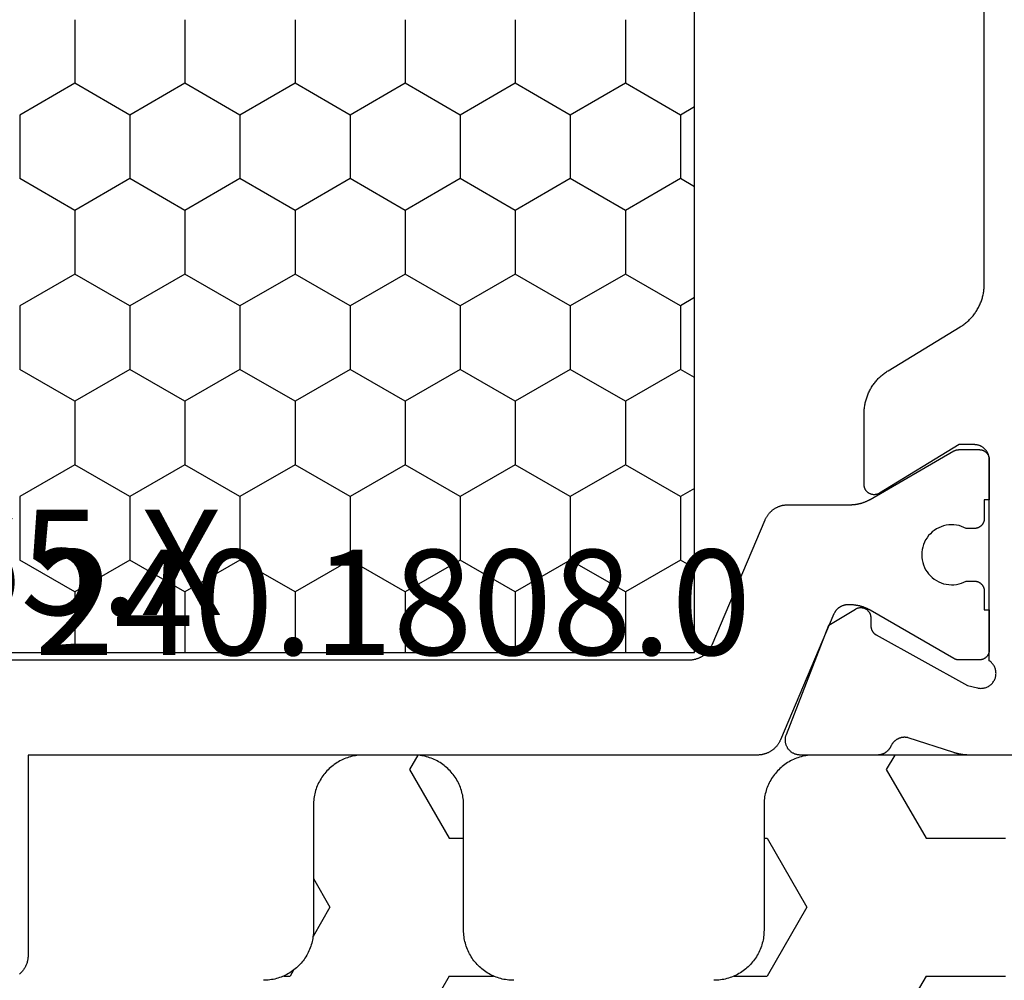
# Model space of a CAD drawing. Units: millimetres. Extents: x 0 to 3275, y -2411 to -50.
# Drawn here: x 3210 to 3230, y -560 to -540 of the extents above; entities that cross this region are included whole.
import ezdxf
from ezdxf.enums import TextEntityAlignment as Align

# ---------------------------------------------------------------- set-up
doc = ezdxf.new("R2010")
doc.units = ezdxf.units.MM
for name, color, linetype in [('CrossSectionsGums', 1, 'Continuous'), ('CrossSectionsProfils', 7, 'Continuous'), ('CrossSectionsTexts', 3, 'Continuous')]:
    doc.layers.add(name, color=color, linetype=linetype)
doc.styles.get("Standard").update_dxf_attribs({"font": 'complex.shx', "height": 60})

# ---------------------------------------------------------------- blocks, each defined once
blk = doc.blocks.new('08_11065_X_TEXT_3', base_point=(0, -520))
at = {"layer": 'CrossSectionsTexts'}
blk.add_text('08.11065.X', height=2.1, dxfattribs=at).set_placement((-37, -552.3), align=Align.CENTER)
blk = doc.blocks.new('08_11065_X', base_point=(3605.23, 1226.446))
at = {"layer": 'CrossSectionsProfils', "color": 1}
for p, q in [((3638.28, 1271.033), (3638.28, 1246.833)), ((3626.912, 1259.214), (3627.547, 1260.314)), ((3627.547, 1260.314), (3628.817, 1260.314)), ((3629.452, 1259.214), (3628.817, 1260.314)), ((3630.722, 1259.214), (3631.357, 1260.314)), ((3631.357, 1260.314), (3632.627, 1260.314)), ((3633.262, 1259.214), (3632.627, 1260.314)), ((3634.532, 1259.214), (3635.167, 1260.314)), ((3635.167, 1260.314), (3636.437, 1260.314)), ((3637.072, 1259.214), (3636.437, 1260.314)), ((3625.642, 1259.214), (3626.912, 1259.214)), ((3627.547, 1258.114), (3626.912, 1259.214)), ((3628.817, 1258.114), (3629.452, 1259.214)), ((3629.452, 1259.214), (3630.722, 1259.214)), ((3631.357, 1258.114), (3630.722, 1259.214)), ((3632.627, 1258.114), (3633.262, 1259.214)), ((3633.262, 1259.214), (3634.532, 1259.214)), ((3635.167, 1258.114), (3634.532, 1259.214)), ((3636.437, 1258.114), (3637.072, 1259.214)), ((3637.072, 1259.214), (3638.28, 1259.214)), ((3626.912, 1257.014), (3627.547, 1258.114)), ((3627.547, 1258.114), (3628.817, 1258.114)), ((3629.452, 1257.014), (3628.817, 1258.114)), ((3630.722, 1257.014), (3631.357, 1258.114)), ((3631.357, 1258.114), (3632.627, 1258.114)), ((3633.262, 1257.014), (3632.627, 1258.114)), ((3634.532, 1257.014), (3635.167, 1258.114)), ((3635.167, 1258.114), (3636.437, 1258.114)), ((3637.072, 1257.014), (3636.437, 1258.114)), ((3625.642, 1257.014), (3626.912, 1257.014)), ((3627.547, 1255.914), (3626.912, 1257.014)), ((3628.817, 1255.914), (3629.452, 1257.014)), ((3629.452, 1257.014), (3630.722, 1257.014)), ((3631.357, 1255.914), (3630.722, 1257.014)), ((3632.627, 1255.914), (3633.262, 1257.014)), ((3633.262, 1257.014), (3634.532, 1257.014)), ((3635.167, 1255.914), (3634.532, 1257.014)), ((3636.437, 1255.914), (3637.072, 1257.014)), ((3637.072, 1257.014), (3638.28, 1257.014)), ((3626.912, 1254.814), (3627.547, 1255.914)), ((3627.547, 1255.914), (3628.817, 1255.914)), ((3629.452, 1254.814), (3628.817, 1255.914)), ((3630.722, 1254.814), (3631.357, 1255.914)), ((3631.357, 1255.914), (3632.627, 1255.914)), ((3633.262, 1254.814), (3632.627, 1255.914)), ((3634.532, 1254.814), (3635.167, 1255.914)), ((3635.167, 1255.914), (3636.437, 1255.914)), ((3637.072, 1254.814), (3636.437, 1255.914)), ((3625.642, 1254.814), (3626.912, 1254.814)), ((3627.547, 1253.715), (3626.912, 1254.814)), ((3628.817, 1253.715), (3629.452, 1254.814)), ((3629.452, 1254.814), (3630.722, 1254.814)), ((3631.357, 1253.715), (3630.722, 1254.814)), ((3632.627, 1253.715), (3633.262, 1254.814)), ((3633.262, 1254.814), (3634.532, 1254.814)), ((3635.167, 1253.715), (3634.532, 1254.814)), ((3636.437, 1253.715), (3637.072, 1254.814)), ((3637.072, 1254.814), (3638.28, 1254.814)), ((3626.912, 1252.615), (3627.547, 1253.715)), ((3627.547, 1253.715), (3628.817, 1253.715)), ((3629.452, 1252.615), (3628.817, 1253.715)), ((3630.722, 1252.615), (3631.357, 1253.715)), ((3631.357, 1253.715), (3632.627, 1253.715)), ((3633.262, 1252.615), (3632.627, 1253.715)), ((3634.532, 1252.615), (3635.167, 1253.715)), ((3635.167, 1253.715), (3636.437, 1253.715)), ((3637.072, 1252.615), (3636.437, 1253.715)), ((3625.642, 1252.615), (3626.912, 1252.615)), ((3627.547, 1251.515), (3626.912, 1252.615)), ((3628.817, 1251.515), (3629.452, 1252.615)), ((3629.452, 1252.615), (3630.722, 1252.615)), ((3631.357, 1251.515), (3630.722, 1252.615)), ((3632.627, 1251.515), (3633.262, 1252.615)), ((3633.262, 1252.615), (3634.532, 1252.615)), ((3635.167, 1251.515), (3634.532, 1252.615)), ((3636.437, 1251.515), (3637.072, 1252.615)), ((3637.072, 1252.615), (3638.28, 1252.615)), ((3626.912, 1250.415), (3627.547, 1251.515)), ((3627.547, 1251.515), (3628.817, 1251.515)), ((3629.452, 1250.415), (3628.817, 1251.515)), ((3630.722, 1250.415), (3631.357, 1251.515)), ((3631.357, 1251.515), (3632.627, 1251.515)), ((3633.262, 1250.415), (3632.627, 1251.515)), ((3634.532, 1250.415), (3635.167, 1251.515)), ((3635.167, 1251.515), (3636.437, 1251.515)), ((3637.072, 1250.415), (3636.437, 1251.515)), ((3625.642, 1250.415), (3626.912, 1250.415)), ((3627.547, 1249.315), (3626.912, 1250.415)), ((3628.817, 1249.315), (3629.452, 1250.415)), ((3629.452, 1250.415), (3630.722, 1250.415)), ((3631.357, 1249.315), (3630.722, 1250.415)), ((3632.627, 1249.315), (3633.262, 1250.415)), ((3633.262, 1250.415), (3634.532, 1250.415)), ((3635.167, 1249.315), (3634.532, 1250.415)), ((3636.437, 1249.315), (3637.072, 1250.415)), ((3637.072, 1250.415), (3638.28, 1250.415)), ((3626.912, 1248.215), (3627.547, 1249.315)), ((3627.547, 1249.315), (3628.817, 1249.315)), ((3629.452, 1248.215), (3628.817, 1249.315)), ((3630.722, 1248.215), (3631.357, 1249.315)), ((3631.357, 1249.315), (3632.627, 1249.315)), ((3633.262, 1248.215), (3632.627, 1249.315)), ((3634.532, 1248.215), (3635.167, 1249.315)), ((3635.167, 1249.315), (3636.437, 1249.315)), ((3637.072, 1248.215), (3636.437, 1249.315)), ((3625.642, 1248.215), (3626.912, 1248.215)), ((3627.547, 1247.115), (3626.912, 1248.215)), ((3628.817, 1247.115), (3629.452, 1248.215)), ((3629.452, 1248.215), (3630.722, 1248.215)), ((3631.357, 1247.115), (3630.722, 1248.215)), ((3632.627, 1247.115), (3633.262, 1248.215)), ((3633.262, 1248.215), (3634.532, 1248.215)), ((3635.167, 1247.115), (3634.532, 1248.215)), ((3636.437, 1247.115), (3637.072, 1248.215)), ((3637.072, 1248.215), (3638.28, 1248.215)), ((3627.384, 1246.833), (3627.547, 1247.115)), ((3627.547, 1247.115), (3628.817, 1247.115)), ((3628.98, 1246.833), (3628.817, 1247.115)), ((3631.194, 1246.833), (3631.357, 1247.115)), ((3631.357, 1247.115), (3632.627, 1247.115)), ((3632.79, 1246.833), (3632.627, 1247.115)), ((3635.004, 1246.833), (3635.167, 1247.115)), ((3635.167, 1247.115), (3636.437, 1247.115)), ((3636.6, 1246.833), (3636.437, 1247.115)), ((3638.28, 1246.833), (3611.78, 1246.833))]:
    blk.add_line(p, q, dxfattribs=at)
at = {"layer": 'CrossSectionsProfils', "color": 1, "flags": 128}
blk.add_lwpolyline([(3638.43, 1270.949), (3638.43, 1246.943), (3638.43, 1246.931), (3638.43, 1246.919), (3638.429, 1246.907), (3638.428, 1246.894), (3638.427, 1246.882), (3638.425, 1246.87), (3638.423, 1246.858), (3638.421, 1246.846), (3638.418, 1246.834), (3638.416, 1246.823), (3638.412, 1246.811), (3638.409, 1246.799), (3638.405, 1246.787), (3638.401, 1246.776), (3638.397, 1246.764), (3638.393, 1246.753), (3638.388, 1246.742), (3638.383, 1246.731), (3638.378, 1246.72), (3638.372, 1246.709), (3638.366, 1246.698), (3638.36, 1246.688), (3638.354, 1246.677), (3638.347, 1246.667), (3638.34, 1246.657), (3638.333, 1246.647), (3638.326, 1246.637), (3638.318, 1246.628), (3638.311, 1246.619), (3638.303, 1246.609), (3638.294, 1246.6), (3638.286, 1246.592), (3638.277, 1246.583), (3638.268, 1246.575), (3638.259, 1246.567), (3638.25, 1246.559), (3638.241, 1246.551), (3638.231, 1246.544), (3638.221, 1246.536), (3638.211, 1246.529), (3638.201, 1246.523), (3638.191, 1246.516), (3638.18, 1246.51), (3638.169, 1246.504), (3638.159, 1246.498), (3638.148, 1246.493), (3638.137, 1246.488), (3638.126, 1246.483), (3638.126, 1246.483), (3635.635, 1245.426), (3635.624, 1245.421), (3635.613, 1245.416), (3635.602, 1245.41), (3635.591, 1245.404), (3635.58, 1245.398), (3635.57, 1245.392), (3635.56, 1245.386), (3635.549, 1245.379), (3635.539, 1245.372), (3635.53, 1245.365), (3635.52, 1245.357), (3635.511, 1245.35), (3635.501, 1245.342), (3635.492, 1245.334), (3635.483, 1245.325), (3635.475, 1245.317), (3635.466, 1245.308), (3635.458, 1245.299), (3635.45, 1245.29), (3635.442, 1245.281), (3635.435, 1245.271), (3635.427, 1245.261), (3635.42, 1245.251), (3635.413, 1245.241), (3635.407, 1245.231), (3635.4, 1245.221), (3635.394, 1245.21), (3635.388, 1245.199), (3635.383, 1245.189), (3635.378, 1245.178), (3635.373, 1245.167), (3635.368, 1245.155), (3635.363, 1245.144), (3635.359, 1245.133), (3635.355, 1245.121), (3635.351, 1245.109), (3635.348, 1245.098), (3635.345, 1245.086), (3635.342, 1245.074), (3635.34, 1245.062), (3635.338, 1245.05), (3635.336, 1245.038), (3635.334, 1245.026), (3635.333, 1245.014), (3635.332, 1245.002), (3635.331, 1244.99), (3635.33, 1244.978), (3635.33, 1244.965), (3635.33, 1244.965), (3635.33, 1243.726), (3635.33, 1243.717), (3635.33, 1243.708), (3635.33, 1243.699), (3635.33, 1243.691), (3635.329, 1243.682), (3635.329, 1243.673), (3635.328, 1243.665), (3635.327, 1243.656), (3635.326, 1243.647), (3635.326, 1243.638), (3635.325, 1243.63), (3635.323, 1243.621), (3635.322, 1243.613), (3635.321, 1243.604), (3635.32, 1243.595), (3635.318, 1243.587), (3635.317, 1243.578), (3635.315, 1243.57), (3635.313, 1243.561), (3635.311, 1243.552), (3635.309, 1243.544), (3635.307, 1243.535), (3635.305, 1243.527), (3635.303, 1243.519), (3635.301, 1243.51), (3635.298, 1243.502), (3635.296, 1243.493), (3635.293, 1243.485), (3635.291, 1243.477), (3635.288, 1243.468), (3635.285, 1243.46), (3635.282, 1243.452), (3635.279, 1243.444), (3635.276, 1243.436), (3635.273, 1243.428), (3635.269, 1243.419), (3635.266, 1243.411), (3635.263, 1243.403), (3635.259, 1243.395), (3635.255, 1243.387), (3635.252, 1243.38), (3635.248, 1243.372), (3635.244, 1243.364), (3635.24, 1243.356), (3635.236, 1243.348), (3635.232, 1243.341), (3635.227, 1243.333), (3635.223, 1243.326), (3635.223, 1243.326), (3634.257, 1241.652), (3634.256, 1241.65), (3634.255, 1241.649), (3634.254, 1241.647), (3634.253, 1241.645), (3634.252, 1241.643), (3634.251, 1241.641), (3634.25, 1241.639), (3634.249, 1241.637), (3634.248, 1241.635), (3634.247, 1241.633), (3634.246, 1241.631), (3634.246, 1241.629), (3634.245, 1241.627), (3634.244, 1241.625), (3634.243, 1241.623), (3634.242, 1241.621), (3634.242, 1241.619), (3634.241, 1241.617), (3634.24, 1241.615), (3634.24, 1241.613), (3634.239, 1241.61), (3634.238, 1241.608), (3634.238, 1241.606), (3634.237, 1241.604), (3634.237, 1241.602), (3634.236, 1241.6), (3634.236, 1241.598), (3634.235, 1241.596), (3634.235, 1241.594), (3634.234, 1241.591), (3634.234, 1241.589), (3634.233, 1241.587), (3634.233, 1241.585), (3634.233, 1241.583), (3634.232, 1241.581), (3634.232, 1241.578), (3634.232, 1241.576), (3634.231, 1241.574), (3634.231, 1241.572), (3634.231, 1241.57), (3634.231, 1241.568), (3634.231, 1241.565), (3634.231, 1241.563), (3634.23, 1241.561), (3634.23, 1241.559), (3634.23, 1241.557), (3634.23, 1241.555), (3634.23, 1241.552), (3634.23, 1241.552), (3634.23, 1241.146), (3634.23, 1241.139), (3634.231, 1241.133), (3634.231, 1241.126), (3634.232, 1241.12), (3634.233, 1241.113), (3634.234, 1241.107), (3634.236, 1241.101), (3634.237, 1241.094), (3634.239, 1241.088), (3634.241, 1241.082), (3634.243, 1241.076), (3634.246, 1241.069), (3634.248, 1241.063), (3634.251, 1241.058), (3634.254, 1241.052), (3634.257, 1241.046), (3634.26, 1241.04), (3634.264, 1241.035), (3634.268, 1241.029), (3634.272, 1241.024), (3634.276, 1241.019), (3634.28, 1241.014), (3634.284, 1241.009), (3634.289, 1241.005), (3634.294, 1241), (3634.298, 1240.996), (3634.303, 1240.991), (3634.309, 1240.987), (3634.314, 1240.983), (3634.319, 1240.98), (3634.325, 1240.976), (3634.33, 1240.973), (3634.336, 1240.97), (3634.342, 1240.967), (3634.348, 1240.964), (3634.354, 1240.961), (3634.36, 1240.959), (3634.366, 1240.957), (3634.372, 1240.955), (3634.379, 1240.953), (3634.385, 1240.951), (3634.391, 1240.95), (3634.398, 1240.949), (3634.404, 1240.948), (3634.411, 1240.947), (3634.417, 1240.946), (3634.424, 1240.946), (3634.43, 1240.946), (3634.43, 1240.946), (3635.23, 1240.946), (3635.23, 1241.046), (3635.605, 1241.046), (3635.612, 1241.046), (3635.618, 1241.046), (3635.625, 1241.047), (3635.631, 1241.048), (3635.638, 1241.049), (3635.644, 1241.05), (3635.651, 1241.051), (3635.657, 1241.053), (3635.663, 1241.055), (3635.67, 1241.057), (3635.676, 1241.059), (3635.682, 1241.061), (3635.688, 1241.064), (3635.694, 1241.067), (3635.7, 1241.07), (3635.705, 1241.073), (3635.711, 1241.076), (3635.716, 1241.08), (3635.722, 1241.083), (3635.727, 1241.087), (3635.732, 1241.091), (3635.737, 1241.096), (3635.742, 1241.1), (3635.747, 1241.105), (3635.751, 1241.109), (3635.756, 1241.114), (3635.76, 1241.119), (3635.764, 1241.124), (3635.768, 1241.129), (3635.772, 1241.135), (3635.775, 1241.14), (3635.778, 1241.146), (3635.782, 1241.152), (3635.785, 1241.158), (3635.787, 1241.163), (3635.79, 1241.169), (3635.792, 1241.176), (3635.795, 1241.182), (3635.797, 1241.188), (3635.798, 1241.194), (3635.8, 1241.201), (3635.801, 1241.207), (3635.803, 1241.213), (3635.804, 1241.22), (3635.804, 1241.226), (3635.805, 1241.233), (3635.805, 1241.239), (3635.805, 1241.246), (3635.805, 1241.246), (3635.805, 1241.405), (3635.782, 1241.452), (3635.763, 1241.5), (3635.748, 1241.55), (3635.738, 1241.601), (3635.732, 1241.652), (3635.73, 1241.704), (3635.733, 1241.756), (3635.741, 1241.807), (3635.753, 1241.858), (3635.769, 1241.907), (3635.789, 1241.955), (3635.813, 1242.001), (3635.842, 1242.044), (3635.874, 1242.085), (3635.909, 1242.123), (3635.947, 1242.158), (3635.989, 1242.189), (3636.033, 1242.217), (3636.079, 1242.241), (3636.127, 1242.26), (3636.176, 1242.276), (3636.227, 1242.287), (3636.278, 1242.294), (3636.33, 1242.296), (3636.382, 1242.294), (3636.434, 1242.287), (3636.484, 1242.276), (3636.534, 1242.26), (3636.582, 1242.241), (3636.628, 1242.217), (3636.672, 1242.189), (3636.713, 1242.158), (3636.752, 1242.123), (3636.787, 1242.085), (3636.819, 1242.044), (3636.847, 1242.001), (3636.872, 1241.955), (3636.892, 1241.907), (3636.908, 1241.858), (3636.92, 1241.807), (3636.927, 1241.756), (3636.93, 1241.704), (3636.929, 1241.652), (3636.923, 1241.601), (3636.912, 1241.55), (3636.897, 1241.5), (3636.878, 1241.452), (3636.855, 1241.405), (3636.855, 1241.405), (3636.855, 1241.246), (3636.855, 1241.239), (3636.856, 1241.233), (3636.856, 1241.226), (3636.857, 1241.22), (3636.858, 1241.213), (3636.859, 1241.207), (3636.861, 1241.201), (3636.862, 1241.194), (3636.864, 1241.188), (3636.866, 1241.182), (3636.868, 1241.176), (3636.871, 1241.169), (3636.873, 1241.163), (3636.876, 1241.158), (3636.879, 1241.152), (3636.882, 1241.146), (3636.885, 1241.14), (3636.889, 1241.135), (3636.893, 1241.129), (3636.897, 1241.124), (3636.901, 1241.119), (3636.905, 1241.114), (3636.909, 1241.109), (3636.914, 1241.105), (3636.919, 1241.1), (3636.923, 1241.096), (3636.928, 1241.091), (3636.934, 1241.087), (3636.939, 1241.083), (3636.944, 1241.08), (3636.95, 1241.076), (3636.955, 1241.073), (3636.961, 1241.07), (3636.967, 1241.067), (3636.973, 1241.064), (3636.979, 1241.061), (3636.985, 1241.059), (3636.991, 1241.057), (3636.997, 1241.055), (3637.004, 1241.053), (3637.01, 1241.051), (3637.016, 1241.05), (3637.023, 1241.049), (3637.029, 1241.048), (3637.036, 1241.047), (3637.042, 1241.046), (3637.049, 1241.046), (3637.055, 1241.046), (3637.055, 1241.046), (3637.43, 1241.046), (3637.43, 1240.946), (3638.23, 1240.946), (3638.237, 1240.946), (3638.243, 1240.946), (3638.25, 1240.947), (3638.256, 1240.948), (3638.263, 1240.949), (3638.269, 1240.95), (3638.276, 1240.951), (3638.282, 1240.953), (3638.288, 1240.955), (3638.295, 1240.957), (3638.301, 1240.959), (3638.307, 1240.961), (3638.313, 1240.964), (3638.319, 1240.967), (3638.325, 1240.97), (3638.33, 1240.973), (3638.336, 1240.976), (3638.341, 1240.98), (3638.347, 1240.983), (3638.352, 1240.987), (3638.357, 1240.991), (3638.362, 1240.996), (3638.367, 1241), (3638.372, 1241.005), (3638.376, 1241.009), (3638.381, 1241.014), (3638.385, 1241.019), (3638.389, 1241.024), (3638.393, 1241.029), (3638.397, 1241.035), (3638.4, 1241.04), (3638.403, 1241.046), (3638.407, 1241.052), (3638.41, 1241.058), (3638.412, 1241.063), (3638.415, 1241.069), (3638.417, 1241.076), (3638.42, 1241.082), (3638.422, 1241.088), (3638.423, 1241.094), (3638.425, 1241.101), (3638.426, 1241.107), (3638.428, 1241.113), (3638.429, 1241.12), (3638.429, 1241.126), (3638.43, 1241.133), (3638.43, 1241.139), (3638.43, 1241.146), (3638.43, 1241.146), (3638.43, 1241.552), (3638.43, 1241.555), (3638.43, 1241.557), (3638.43, 1241.559), (3638.43, 1241.561), (3638.43, 1241.563), (3638.43, 1241.565), (3638.43, 1241.568), (3638.43, 1241.57), (3638.429, 1241.572), (3638.429, 1241.574), (3638.429, 1241.576), (3638.429, 1241.578), (3638.428, 1241.581), (3638.428, 1241.583), (3638.428, 1241.585), (3638.427, 1241.587), (3638.427, 1241.589), (3638.426, 1241.591), (3638.426, 1241.594), (3638.426, 1241.596), (3638.425, 1241.598), (3638.425, 1241.6), (3638.424, 1241.602), (3638.423, 1241.604), (3638.423, 1241.606), (3638.422, 1241.608), (3638.422, 1241.61), (3638.421, 1241.613), (3638.42, 1241.615), (3638.42, 1241.617), (3638.419, 1241.619), (3638.418, 1241.621), (3638.417, 1241.623), (3638.417, 1241.625), (3638.416, 1241.627), (3638.415, 1241.629), (3638.414, 1241.631), (3638.413, 1241.633), (3638.412, 1241.635), (3638.412, 1241.637), (3638.411, 1241.639), (3638.41, 1241.641), (3638.409, 1241.643), (3638.408, 1241.645), (3638.407, 1241.647), (3638.406, 1241.649), (3638.405, 1241.65), (3638.403, 1241.652), (3638.403, 1241.652), (3637.437, 1243.326), (3637.433, 1243.333), (3637.429, 1243.341), (3637.425, 1243.348), (3637.421, 1243.356), (3637.417, 1243.364), (3637.413, 1243.372), (3637.409, 1243.38), (3637.405, 1243.387), (3637.402, 1243.395), (3637.398, 1243.403), (3637.395, 1243.411), (3637.391, 1243.419), (3637.388, 1243.428), (3637.385, 1243.436), (3637.382, 1243.444), (3637.379, 1243.452), (3637.376, 1243.46), (3637.373, 1243.468), (3637.37, 1243.477), (3637.367, 1243.485), (3637.365, 1243.493), (3637.362, 1243.502), (3637.36, 1243.51), (3637.358, 1243.519), (3637.355, 1243.527), (3637.353, 1243.535), (3637.351, 1243.544), (3637.349, 1243.552), (3637.347, 1243.561), (3637.346, 1243.57), (3637.344, 1243.578), (3637.342, 1243.587), (3637.341, 1243.595), (3637.34, 1243.604), (3637.338, 1243.613), (3637.337, 1243.621), (3637.336, 1243.63), (3637.335, 1243.638), (3637.334, 1243.647), (3637.333, 1243.656), (3637.333, 1243.665), (3637.332, 1243.673), (3637.331, 1243.682), (3637.331, 1243.691), (3637.331, 1243.699), (3637.33, 1243.708), (3637.33, 1243.717), (3637.33, 1243.726), (3637.33, 1243.726), (3637.33, 1243.774), (3637.33, 1243.781), (3637.331, 1243.789), (3637.331, 1243.796), (3637.332, 1243.803), (3637.333, 1243.81), (3637.333, 1243.818), (3637.335, 1243.825), (3637.336, 1243.832), (3637.337, 1243.839), (3637.339, 1243.846), (3637.341, 1243.853), (3637.343, 1243.86), (3637.345, 1243.867), (3637.348, 1243.874), (3637.35, 1243.881), (3637.353, 1243.888), (3637.356, 1243.895), (3637.359, 1243.901), (3637.362, 1243.908), (3637.365, 1243.914), (3637.369, 1243.921), (3637.372, 1243.927), (3637.376, 1243.933), (3637.38, 1243.94), (3637.384, 1243.946), (3637.388, 1243.952), (3637.393, 1243.957), (3637.397, 1243.963), (3637.402, 1243.969), (3637.407, 1243.974), (3637.412, 1243.98), (3637.417, 1243.985), (3637.422, 1243.99), (3637.427, 1243.995), (3637.433, 1244), (3637.438, 1244.005), (3637.444, 1244.009), (3637.45, 1244.014), (3637.456, 1244.018), (3637.462, 1244.022), (3637.468, 1244.026), (3637.474, 1244.03), (3637.48, 1244.034), (3637.487, 1244.037), (3637.493, 1244.041), (3637.5, 1244.044), (3637.506, 1244.047), (3637.513, 1244.05), (3637.513, 1244.05), (3640.026, 1245.117), (3640.037, 1245.122), (3640.048, 1245.127), (3640.059, 1245.132), (3640.069, 1245.138), (3640.08, 1245.144), (3640.091, 1245.15), (3640.101, 1245.156), (3640.111, 1245.163), (3640.121, 1245.17), (3640.131, 1245.177), (3640.141, 1245.185), (3640.15, 1245.192), (3640.159, 1245.2), (3640.168, 1245.209), (3640.177, 1245.217), (3640.186, 1245.225), (3640.194, 1245.234), (3640.203, 1245.243), (3640.211, 1245.252), (3640.218, 1245.262), (3640.226, 1245.271), (3640.233, 1245.281), (3640.24, 1245.291), (3640.247, 1245.301), (3640.254, 1245.311), (3640.26, 1245.322), (3640.266, 1245.332), (3640.272, 1245.343), (3640.278, 1245.354), (3640.283, 1245.365), (3640.288, 1245.376), (3640.293, 1245.387), (3640.297, 1245.398), (3640.301, 1245.41), (3640.305, 1245.421), (3640.309, 1245.433), (3640.312, 1245.445), (3640.316, 1245.456), (3640.318, 1245.468), (3640.321, 1245.48), (3640.323, 1245.492), (3640.325, 1245.504), (3640.327, 1245.516), (3640.328, 1245.528), (3640.329, 1245.54), (3640.33, 1245.553), (3640.33, 1245.565), (3640.33, 1245.577), (3640.33, 1245.577), (3640.33, 1260.146), (3644.33, 1260.146), (3644.347, 1260.146), (3644.363, 1260.147), (3644.379, 1260.148), (3644.396, 1260.15), (3644.412, 1260.153), (3644.428, 1260.156), (3644.444, 1260.159), (3644.46, 1260.163), (3644.475, 1260.167), (3644.491, 1260.172), (3644.506, 1260.178), (3644.522, 1260.184), (3644.537, 1260.191), (3644.551, 1260.198), (3644.566, 1260.205), (3644.58, 1260.213), (3644.594, 1260.221), (3644.608, 1260.23), (3644.622, 1260.24), (3644.635, 1260.249), (3644.647, 1260.259), (3644.66, 1260.27), (3644.672, 1260.281), (3644.684, 1260.292), (3644.695, 1260.304), (3644.706, 1260.316)], dxfattribs=at)
at = {"layer": 'CrossSectionsProfils', "flags": 128}
blk.add_lwpolyline([(3640.33, 1234.146), (3640.33, 1241.347), (3640.33, 1241.353), (3640.33, 1241.36), (3640.33, 1241.366), (3640.33, 1241.373), (3640.33, 1241.379), (3640.33, 1241.386), (3640.329, 1241.392), (3640.329, 1241.399), (3640.329, 1241.406), (3640.328, 1241.412), (3640.328, 1241.419), (3640.327, 1241.425), (3640.327, 1241.432), (3640.326, 1241.438), (3640.325, 1241.445), (3640.325, 1241.451), (3640.324, 1241.458), (3640.323, 1241.464), (3640.323, 1241.471), (3640.322, 1241.477), (3640.321, 1241.484), (3640.32, 1241.49), (3640.319, 1241.497), (3640.318, 1241.503), (3640.317, 1241.51), (3640.316, 1241.516), (3640.315, 1241.523), (3640.313, 1241.529), (3640.312, 1241.536), (3640.311, 1241.542), (3640.31, 1241.549), (3640.308, 1241.555), (3640.307, 1241.561), (3640.305, 1241.568), (3640.304, 1241.574), (3640.302, 1241.581), (3640.301, 1241.587), (3640.299, 1241.593), (3640.298, 1241.6), (3640.296, 1241.606), (3640.294, 1241.612), (3640.293, 1241.619), (3640.291, 1241.625), (3640.289, 1241.631), (3640.287, 1241.638), (3640.285, 1241.644), (3640.283, 1241.65), (3640.281, 1241.656), (3640.281, 1241.656), (3639.985, 1242.565), (3639.983, 1242.573), (3639.981, 1242.582), (3639.98, 1242.591), (3639.978, 1242.599), (3639.977, 1242.608), (3639.977, 1242.617), (3639.976, 1242.625), (3639.976, 1242.634), (3639.976, 1242.643), (3639.976, 1242.651), (3639.977, 1242.66), (3639.978, 1242.669), (3639.979, 1242.677), (3639.98, 1242.686), (3639.982, 1242.694), (3639.983, 1242.703), (3639.985, 1242.711), (3639.988, 1242.72), (3639.99, 1242.728), (3639.993, 1242.736), (3639.996, 1242.745), (3639.999, 1242.753), (3640.003, 1242.761), (3640.006, 1242.769), (3640.01, 1242.776), (3640.014, 1242.784), (3640.019, 1242.792), (3640.023, 1242.799), (3640.028, 1242.806), (3640.033, 1242.813), (3640.038, 1242.82), (3640.044, 1242.827), (3640.049, 1242.834), (3640.055, 1242.84), (3640.061, 1242.847), (3640.067, 1242.853), (3640.073, 1242.859), (3640.08, 1242.865), (3640.087, 1242.87), (3640.093, 1242.875), (3640.1, 1242.881), (3640.108, 1242.886), (3640.115, 1242.89), (3640.122, 1242.895), (3640.13, 1242.899), (3640.137, 1242.904), (3640.145, 1242.907), (3640.153, 1242.911), (3640.153, 1242.911), (3640.16, 1242.914), (3640.166, 1242.917), (3640.172, 1242.921), (3640.179, 1242.924), (3640.185, 1242.928), (3640.191, 1242.931), (3640.197, 1242.935), (3640.203, 1242.939), (3640.209, 1242.944), (3640.215, 1242.948), (3640.22, 1242.953), (3640.226, 1242.957), (3640.231, 1242.962), (3640.236, 1242.967), (3640.241, 1242.972), (3640.247, 1242.977), (3640.251, 1242.982), (3640.256, 1242.987), (3640.261, 1242.993), (3640.265, 1242.998), (3640.27, 1243.004), (3640.274, 1243.01), (3640.278, 1243.016), (3640.282, 1243.022), (3640.286, 1243.028), (3640.29, 1243.034), (3640.293, 1243.04), (3640.297, 1243.047), (3640.3, 1243.053), (3640.303, 1243.059), (3640.306, 1243.066), (3640.309, 1243.073), (3640.311, 1243.079), (3640.314, 1243.086), (3640.316, 1243.093), (3640.318, 1243.1), (3640.32, 1243.107), (3640.322, 1243.114), (3640.323, 1243.121), (3640.325, 1243.128), (3640.326, 1243.135), (3640.327, 1243.142), (3640.328, 1243.149), (3640.329, 1243.156), (3640.33, 1243.163), (3640.33, 1243.17), (3640.33, 1243.178), (3640.33, 1243.185), (3640.33, 1243.185), (3640.33, 1244.72), (3640.33, 1244.732), (3640.329, 1244.744), (3640.328, 1244.756), (3640.326, 1244.768), (3640.324, 1244.78), (3640.321, 1244.792), (3640.318, 1244.804), (3640.315, 1244.815), (3640.311, 1244.827), (3640.306, 1244.838), (3640.301, 1244.849), (3640.296, 1244.86), (3640.29, 1244.871), (3640.283, 1244.881), (3640.277, 1244.891), (3640.27, 1244.901), (3640.262, 1244.91), (3640.254, 1244.92), (3640.246, 1244.929), (3640.237, 1244.937), (3640.228, 1244.945), (3640.219, 1244.953), (3640.21, 1244.961), (3640.2, 1244.968), (3640.19, 1244.974), (3640.179, 1244.98), (3640.169, 1244.986), (3640.158, 1244.992), (3640.147, 1244.997), (3640.135, 1245.001), (3640.124, 1245.005), (3640.112, 1245.009), (3640.101, 1245.012), (3640.089, 1245.014), (3640.077, 1245.016), (3640.065, 1245.018), (3640.053, 1245.019), (3640.041, 1245.02), (3640.028, 1245.02), (3640.016, 1245.02), (3640.004, 1245.019), (3639.992, 1245.018), (3639.98, 1245.016), (3639.968, 1245.014), (3639.956, 1245.011), (3639.945, 1245.008), (3639.933, 1245.004), (3639.922, 1245), (3639.922, 1245), (3637.735, 1244.151), (3637.414, 1243.617), (3637.409, 1243.609), (3637.405, 1243.601), (3637.402, 1243.594), (3637.398, 1243.585), (3637.395, 1243.577), (3637.393, 1243.569), (3637.39, 1243.56), (3637.389, 1243.552), (3637.387, 1243.543), (3637.386, 1243.535), (3637.385, 1243.526), (3637.385, 1243.517), (3637.385, 1243.509), (3637.385, 1243.5), (3637.386, 1243.491), (3637.387, 1243.483), (3637.389, 1243.474), (3637.391, 1243.465), (3637.393, 1243.457), (3637.396, 1243.449), (3637.399, 1243.44), (3637.402, 1243.432), (3637.406, 1243.425), (3637.41, 1243.417), (3637.414, 1243.409), (3637.419, 1243.402), (3637.424, 1243.395), (3637.429, 1243.388), (3637.435, 1243.381), (3637.441, 1243.375), (3637.447, 1243.369), (3637.454, 1243.363), (3637.46, 1243.357), (3637.467, 1243.352), (3637.474, 1243.347), (3637.482, 1243.342), (3637.489, 1243.338), (3637.497, 1243.334), (3637.505, 1243.33), (3637.513, 1243.327), (3637.521, 1243.324), (3637.53, 1243.321), (3637.538, 1243.319), (3637.547, 1243.317), (3637.555, 1243.316), (3637.564, 1243.315), (3637.573, 1243.314), (3637.581, 1243.314), (3637.581, 1243.314), (3637.756, 1243.311), (3637.761, 1243.31), (3637.765, 1243.31), (3637.769, 1243.31), (3637.774, 1243.309), (3637.778, 1243.309), (3637.782, 1243.308), (3637.787, 1243.308), (3637.791, 1243.307), (3637.795, 1243.306), (3637.8, 1243.305), (3637.804, 1243.304), (3637.808, 1243.303), (3637.812, 1243.302), (3637.816, 1243.3), (3637.82, 1243.299), (3637.824, 1243.297), (3637.829, 1243.296), (3637.833, 1243.294), (3637.837, 1243.292), (3637.84, 1243.29), (3637.844, 1243.288), (3637.848, 1243.286), (3637.852, 1243.284), (3637.856, 1243.282), (3637.86, 1243.28), (3637.863, 1243.277), (3637.867, 1243.275), (3637.87, 1243.272), (3637.874, 1243.27), (3637.877, 1243.267), (3637.881, 1243.264), (3637.884, 1243.261), (3637.887, 1243.259), (3637.89, 1243.256), (3637.894, 1243.253), (3637.897, 1243.249), (3637.9, 1243.246), (3637.903, 1243.243), (3637.905, 1243.24), (3637.908, 1243.236), (3637.911, 1243.233), (3637.914, 1243.229), (3637.916, 1243.226), (3637.919, 1243.222), (3637.921, 1243.219), (3637.923, 1243.215), (3637.926, 1243.211), (3637.928, 1243.207), (3637.928, 1243.207), (3638.941, 1241.378), (3638.989, 1241.184), (3638.993, 1241.167), (3638.995, 1241.149), (3638.997, 1241.132), (3638.998, 1241.114), (3638.997, 1241.097), (3638.996, 1241.079), (3638.994, 1241.062), (3638.99, 1241.045), (3638.986, 1241.028), (3638.981, 1241.011), (3638.974, 1240.995), (3638.967, 1240.979), (3638.959, 1240.964), (3638.95, 1240.949), (3638.94, 1240.934), (3638.929, 1240.92), (3638.918, 1240.907), (3638.905, 1240.895), (3638.892, 1240.883), (3638.879, 1240.872), (3638.864, 1240.862), (3638.85, 1240.853), (3638.834, 1240.844), (3638.818, 1240.837), (3638.802, 1240.83), (3638.786, 1240.824), (3638.769, 1240.82), (3638.752, 1240.816), (3638.734, 1240.814), (3638.717, 1240.812), (3638.699, 1240.811), (3638.682, 1240.812), (3638.664, 1240.813), (3638.647, 1240.816), (3638.63, 1240.819), (3638.613, 1240.824), (3638.596, 1240.829), (3638.58, 1240.835), (3638.564, 1240.843), (3638.549, 1240.851), (3638.534, 1240.86), (3638.519, 1240.87), (3638.506, 1240.881), (3638.492, 1240.893), (3638.48, 1240.905), (3638.468, 1240.918), (3638.458, 1240.932), (3638.447, 1240.946), (3638.447, 1240.946), (3634.43, 1240.946), (3634.42, 1240.946), (3634.411, 1240.947), (3634.401, 1240.947), (3634.391, 1240.949), (3634.381, 1240.95), (3634.372, 1240.952), (3634.362, 1240.954), (3634.353, 1240.956), (3634.343, 1240.959), (3634.334, 1240.962), (3634.325, 1240.965), (3634.315, 1240.969), (3634.306, 1240.973), (3634.298, 1240.977), (3634.289, 1240.981), (3634.28, 1240.986), (3634.272, 1240.991), (3634.264, 1240.997), (3634.256, 1241.002), (3634.248, 1241.008), (3634.24, 1241.014), (3634.232, 1241.02), (3634.225, 1241.027), (3634.218, 1241.034), (3634.211, 1241.041), (3634.205, 1241.048), (3634.198, 1241.056), (3634.192, 1241.063), (3634.186, 1241.071), (3634.181, 1241.079), (3634.176, 1241.088), (3634.17, 1241.096), (3634.166, 1241.105), (3634.161, 1241.113), (3634.157, 1241.122), (3634.153, 1241.131), (3634.15, 1241.14), (3634.146, 1241.15), (3634.143, 1241.159), (3634.141, 1241.168), (3634.138, 1241.178), (3634.136, 1241.187), (3634.134, 1241.197), (3634.133, 1241.207), (3634.132, 1241.217), (3634.131, 1241.226), (3634.13, 1241.236), (3634.13, 1241.246), (3634.13, 1241.246), (3634.13, 1241.546), (3635.101, 1243.142), (3635.106, 1243.15), (3635.11, 1243.157), (3635.113, 1243.165), (3635.117, 1243.174), (3635.12, 1243.182), (3635.122, 1243.19), (3635.125, 1243.199), (3635.127, 1243.207), (3635.128, 1243.216), (3635.129, 1243.225), (3635.13, 1243.234), (3635.13, 1243.243), (3635.13, 1243.251), (3635.13, 1243.26), (3635.129, 1243.269), (3635.128, 1243.278), (3635.126, 1243.286), (3635.124, 1243.295), (3635.122, 1243.303), (3635.119, 1243.312), (3635.116, 1243.32), (3635.113, 1243.328), (3635.109, 1243.336), (3635.105, 1243.344), (3635.1, 1243.352), (3635.095, 1243.359), (3635.09, 1243.366), (3635.085, 1243.373), (3635.079, 1243.38), (3635.073, 1243.386), (3635.067, 1243.392), (3635.06, 1243.398), (3635.053, 1243.404), (3635.046, 1243.409), (3635.039, 1243.414), (3635.031, 1243.419), (3635.024, 1243.423), (3635.016, 1243.427), (3635.008, 1243.43), (3634.999, 1243.434), (3634.991, 1243.436), (3634.983, 1243.439), (3634.974, 1243.441), (3634.965, 1243.443), (3634.957, 1243.444), (3634.948, 1243.445), (3634.939, 1243.446), (3634.93, 1243.446), (3634.93, 1243.446), (3633.507, 1243.446), (3633.486, 1243.446), (3633.465, 1243.445), (3633.443, 1243.444), (3633.422, 1243.442), (3633.401, 1243.44), (3633.38, 1243.438), (3633.358, 1243.435), (3633.337, 1243.431), (3633.316, 1243.428), (3633.295, 1243.423), (3633.275, 1243.419), (3633.254, 1243.413), (3633.233, 1243.408), (3633.213, 1243.402), (3633.193, 1243.395), (3633.172, 1243.388), (3633.152, 1243.381), (3633.133, 1243.373), (3633.113, 1243.365), (3633.093, 1243.356), (3633.074, 1243.347), (3633.055, 1243.338), (3633.036, 1243.328), (3633.017, 1243.318), (3632.999, 1243.307), (3632.98, 1243.296), (3632.962, 1243.285), (3632.945, 1243.273), (3632.927, 1243.261), (3632.91, 1243.248), (3632.893, 1243.235), (3632.876, 1243.222), (3632.86, 1243.208), (3632.844, 1243.194), (3632.828, 1243.18), (3632.812, 1243.165), (3632.797, 1243.15), (3632.782, 1243.135), (3632.768, 1243.119), (3632.754, 1243.103), (3632.74, 1243.087), (3632.726, 1243.07), (3632.713, 1243.054), (3632.7, 1243.037), (3632.688, 1243.019), (3632.676, 1243.002), (3632.664, 1242.984), (3632.653, 1242.966), (3632.653, 1242.966), (3631.777, 1241.526), (3631.766, 1241.508), (3631.754, 1241.49), (3631.742, 1241.473), (3631.73, 1241.455), (3631.717, 1241.438), (3631.704, 1241.421), (3631.69, 1241.405), (3631.677, 1241.389), (3631.662, 1241.373), (3631.648, 1241.357), (3631.633, 1241.342), (3631.618, 1241.327), (3631.602, 1241.312), (3631.587, 1241.298), (3631.57, 1241.284), (3631.554, 1241.27), (3631.537, 1241.257), (3631.52, 1241.244), (3631.503, 1241.231), (3631.486, 1241.219), (3631.468, 1241.207), (3631.45, 1241.196), (3631.432, 1241.185), (3631.413, 1241.174), (3631.394, 1241.164), (3631.375, 1241.154), (3631.356, 1241.145), (3631.337, 1241.136), (3631.317, 1241.127), (3631.298, 1241.119), (3631.278, 1241.111), (3631.258, 1241.104), (3631.238, 1241.097), (3631.217, 1241.09), (3631.197, 1241.084), (3631.176, 1241.079), (3631.156, 1241.073), (3631.135, 1241.069), (3631.114, 1241.064), (3631.093, 1241.06), (3631.072, 1241.057), (3631.051, 1241.054), (3631.029, 1241.052), (3631.008, 1241.05), (3630.987, 1241.048), (3630.966, 1241.047), (3630.944, 1241.046), (3630.923, 1241.046), (3630.923, 1241.046), (3619.138, 1241.046)], dxfattribs=at)
blk = doc.blocks.new('240_1808_0_TEXT_3', base_point=(-50.3, -555.8))
at = {"layer": 'CrossSectionsTexts'}
blk.add_text('240.1808.0', height=2.1, dxfattribs=at).set_placement((-26.414, -553.1), align=Align.CENTER)
blk = doc.blocks.new('240_1808_0', base_point=(4.535, -8.326))
at = {"layer": 'CrossSectionsGums', "color": 252, "true_color": 0x848484}
for p, q in [((8.249, -30.032), (8.249, -30.163)), ((8.132, -30.23), (8.249, -30.163)), ((6.302, -30.626), (6.874, -30.956)), ((6.874, -30.956), (7.46, -30.618)), ((3.838, -32.709), (4.124, -32.544)), ((4.124, -32.544), (5.499, -33.338)), ((8.249, -33.338), (9.624, -32.544)), ((5.499, -33.338), (5.499, -33.626)), ((8.249, -33.338), (8.249, -34.22)), ((8.249, -39.032), (8.249, -39.688)), ((5.499, -39.626), (5.499, -39.688)), ((5.499, -39.688), (6.874, -40.481)), ((6.874, -40.481), (8.249, -39.688)), ((3.835, -42.236), (4.124, -42.069)), ((4.124, -42.069), (5.499, -42.863)), ((8.249, -42.863), (9.624, -42.069)), ((5.499, -42.863), (5.499, -44.45)), ((8.249, -42.863), (8.249, -44.45))]:
    blk.add_line(p, q, dxfattribs=at)
at = {"layer": 'CrossSectionsGums', "color": 252, "true_color": 0x848484, "flags": 128}
for points in [[(3.835, -50.3), (3.835, -40.626), (3.835, -40.593), (3.837, -40.56), (3.84, -40.528), (3.843, -40.495), (3.848, -40.463), (3.854, -40.431), (3.861, -40.399), (3.869, -40.367), (3.878, -40.336), (3.888, -40.304), (3.899, -40.274), (3.911, -40.243), (3.924, -40.213), (3.938, -40.184), (3.953, -40.154), (3.969, -40.126), (3.986, -40.098), (4.003, -40.07), (4.022, -40.043), (4.042, -40.017), (4.062, -39.991), (4.083, -39.967), (4.105, -39.942), (4.128, -39.919), (4.151, -39.896), (4.176, -39.874), (4.201, -39.853), (4.226, -39.833), (4.252, -39.813), (4.279, -39.794), (4.307, -39.777), (4.335, -39.76), (4.364, -39.744), (4.393, -39.729), (4.422, -39.715), (4.452, -39.702), (4.483, -39.69), (4.513, -39.679), (4.545, -39.669), (4.576, -39.66), (4.608, -39.652), (4.64, -39.645), (4.672, -39.639), (4.704, -39.634), (4.737, -39.631), (4.769, -39.628), (4.802, -39.626), (4.835, -39.626), (4.835, -39.626), (7.335, -39.626), (7.368, -39.625), (7.4, -39.624), (7.433, -39.621), (7.465, -39.617), (7.498, -39.613), (7.53, -39.607), (7.562, -39.6), (7.594, -39.592), (7.625, -39.583), (7.656, -39.573), (7.687, -39.562), (7.718, -39.55), (7.748, -39.537), (7.777, -39.523), (7.806, -39.508), (7.835, -39.492), (7.863, -39.475), (7.89, -39.457), (7.917, -39.439), (7.944, -39.419), (7.969, -39.399), (7.994, -39.378), (8.018, -39.356), (8.042, -39.333), (8.065, -39.309), (8.087, -39.285), (8.108, -39.26), (8.128, -39.235), (8.148, -39.208), (8.166, -39.181), (8.184, -39.154), (8.201, -39.126), (8.217, -39.097), (8.232, -39.068), (8.246, -39.039), (8.259, -39.009), (8.271, -38.978), (8.282, -38.947), (8.292, -38.916), (8.301, -38.885), (8.309, -38.853), (8.316, -38.821), (8.322, -38.789), (8.326, -38.756), (8.33, -38.724), (8.333, -38.691), (8.334, -38.659), (8.335, -38.626)], [(8.335, -34.626), (8.334, -34.593), (8.333, -34.56), (8.33, -34.528), (8.326, -34.495), (8.322, -34.463), (8.316, -34.431), (8.309, -34.399), (8.301, -34.367), (8.292, -34.336), (8.282, -34.304), (8.271, -34.274), (8.259, -34.243), (8.246, -34.213), (8.232, -34.184), (8.217, -34.154), (8.201, -34.126), (8.184, -34.098), (8.166, -34.07), (8.148, -34.043), (8.128, -34.017), (8.108, -33.991), (8.087, -33.967), (8.065, -33.942), (8.042, -33.919), (8.018, -33.896), (7.994, -33.874), (7.969, -33.853), (7.944, -33.833), (7.917, -33.813), (7.89, -33.794), (7.863, -33.777), (7.835, -33.76), (7.806, -33.744), (7.777, -33.729), (7.748, -33.715), (7.718, -33.702), (7.687, -33.69), (7.656, -33.679), (7.625, -33.669), (7.594, -33.66), (7.562, -33.652), (7.53, -33.645), (7.498, -33.639), (7.465, -33.634), (7.433, -33.631), (7.4, -33.628), (7.368, -33.626), (7.335, -33.626), (7.335, -33.626), (4.835, -33.626), (4.802, -33.625), (4.769, -33.624), (4.737, -33.621), (4.704, -33.617), (4.672, -33.613), (4.64, -33.607), (4.608, -33.6), (4.576, -33.592), (4.545, -33.583), (4.513, -33.573), (4.483, -33.562), (4.452, -33.55), (4.422, -33.537), (4.393, -33.523), (4.364, -33.508), (4.335, -33.492), (4.307, -33.475), (4.279, -33.457), (4.252, -33.439), (4.226, -33.419), (4.201, -33.399), (4.176, -33.378), (4.151, -33.356), (4.128, -33.333), (4.105, -33.309), (4.083, -33.285), (4.062, -33.26), (4.042, -33.235), (4.022, -33.208), (4.003, -33.181), (3.986, -33.154), (3.969, -33.126), (3.953, -33.097), (3.938, -33.068), (3.924, -33.039), (3.911, -33.009), (3.899, -32.978), (3.888, -32.947), (3.878, -32.916), (3.869, -32.885), (3.861, -32.853), (3.854, -32.821), (3.848, -32.789), (3.843, -32.756), (3.84, -32.724), (3.837, -32.691), (3.835, -32.659), (3.835, -32.626), (3.835, -32.626), (3.835, -31.626), (3.835, -31.593), (3.837, -31.56), (3.84, -31.528), (3.843, -31.495), (3.848, -31.463), (3.854, -31.431), (3.861, -31.399), (3.869, -31.367), (3.878, -31.336), (3.888, -31.304), (3.899, -31.274), (3.911, -31.243), (3.924, -31.213), (3.938, -31.184), (3.953, -31.154), (3.969, -31.126), (3.986, -31.098), (4.003, -31.07), (4.022, -31.043), (4.042, -31.017), (4.062, -30.991), (4.083, -30.967), (4.105, -30.942), (4.128, -30.919), (4.151, -30.896), (4.176, -30.874), (4.201, -30.853), (4.226, -30.833), (4.252, -30.813), (4.279, -30.794), (4.307, -30.777), (4.335, -30.76), (4.364, -30.744), (4.393, -30.729), (4.422, -30.715), (4.452, -30.702), (4.483, -30.69), (4.513, -30.679), (4.545, -30.669), (4.576, -30.66), (4.608, -30.652), (4.64, -30.645), (4.672, -30.639), (4.704, -30.634), (4.737, -30.631), (4.769, -30.628), (4.802, -30.626), (4.835, -30.626), (4.835, -30.626), (7.335, -30.626), (7.368, -30.625), (7.4, -30.624), (7.433, -30.621), (7.465, -30.617), (7.498, -30.613), (7.53, -30.607), (7.562, -30.6), (7.594, -30.592), (7.625, -30.583), (7.656, -30.573), (7.687, -30.562), (7.718, -30.55), (7.748, -30.537), (7.777, -30.523), (7.806, -30.508), (7.835, -30.492), (7.863, -30.475), (7.89, -30.457), (7.917, -30.439), (7.944, -30.419), (7.969, -30.399), (7.994, -30.378), (8.018, -30.356), (8.042, -30.333), (8.065, -30.309), (8.087, -30.285), (8.108, -30.26), (8.128, -30.235), (8.148, -30.208), (8.166, -30.181), (8.184, -30.154), (8.201, -30.126), (8.217, -30.097), (8.232, -30.068), (8.246, -30.039), (8.259, -30.009), (8.271, -29.978), (8.282, -29.947), (8.292, -29.916), (8.301, -29.885), (8.309, -29.853), (8.316, -29.821), (8.322, -29.789), (8.326, -29.756), (8.33, -29.724), (8.333, -29.691), (8.334, -29.659), (8.335, -29.626)]]:
    blk.add_lwpolyline(points, dxfattribs=at)
blk = doc.blocks.new('CS_2VERT2', base_point=(0, -520))
at = {"layer": 'CrossSectionsGums', "yscale": -1, "rotation": 270}
blk.add_blockref('240_1808_0', (-50.3, -555.8), dxfattribs=at)
at = {"layer": 'CrossSectionsProfils', "yscale": -1, "rotation": 270}
blk.add_blockref('08_11065_X', (0, -520), dxfattribs=at)
at = {"layer": 'CrossSectionsTexts'}
for name, p in [('08_11065_X_TEXT_3', (0, -520)), ('240_1808_0_TEXT_3', (-50.3, -555.8))]:
    blk.add_blockref(name, p, dxfattribs=at)

msp = doc.modelspace()

# ---------------------------------------------------------------- block references
msp.add_blockref('CS_2VERT2', (3244, -520))
at = {"layer": 'CrossSectionsGums', "yscale": -1, "rotation": 270}
msp.add_blockref('240_1808_0', (3193.7, -555.8), dxfattribs=at)
at = {"layer": 'CrossSectionsProfils', "yscale": -1, "rotation": 270}
msp.add_blockref('08_11065_X', (3244, -520), dxfattribs=at)
at = {"layer": 'CrossSectionsTexts'}
for name, p in [('08_11065_X_TEXT_3', (3244, -520)), ('240_1808_0_TEXT_3', (3193.7, -555.8))]:
    msp.add_blockref(name, p, dxfattribs=at)

doc.saveas('drawing.dxf')
